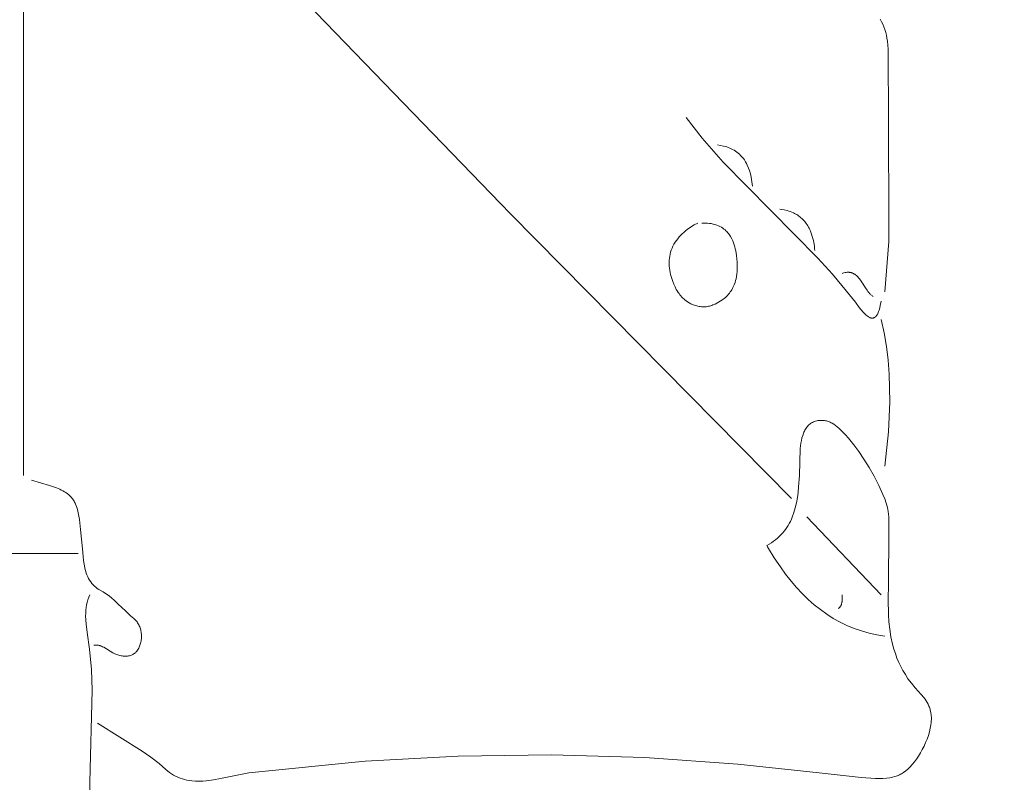
# Model space of a CAD drawing. Units: millimetres. Extents: x 15922 to 64292, y -6793 to 6833.
# Drawn here: x 59341 to 60214, y 437 to 1113 of the extents above; entities that cross this region are included whole.
import ezdxf

# ---------------------------------------------------------------- set-up
doc = ezdxf.new("R2010")
doc.units = ezdxf.units.MM
doc.header["$MEASUREMENT"] = 0
doc.layers.add('Layer 1', color=7, linetype='Continuous', lineweight=0)
doc.styles.get("Standard").update_dxf_attribs({"font": 'TT0246M.TTF'})
doc.dimstyles.get("Standard").update_dxf_attribs({"dimtxt": 320, "dimasz": 240, "dimexe": 0.18, "dimexo": 0.0625, "dimgap": 160, "dimtad": 1, "dimdec": 0, "dimlfac": 0.1, "dimrnd": 5, "dimdsep": 46, "dimtxsty": 'Standard', "dimcen": 0, "dimse1": 1, "dimse2": 1, "dimadec": 0, "dimazin": 0, "dimtfac": 1, "dimtdec": 0, "dimtofl": 0, "dimtmove": 1, "dimatfit": 3, "dimfxl": 1, "dimtolj": 1, "dimtzin": 0, "dimarcsym": 0})

# ---------------------------------------------------------------- blocks, each defined once
blk = doc.blocks.new('*D45')
at = {"color": 0, "lineweight": -2, "transparency": 16777216}
blk.add_line((51264.57, 4782.7), (63367.16, 4782.7), dxfattribs=at)
at = {"color": 0, "transparency": 16777216}
for points in [[(51264.57, 4822.7), (51264.57, 4742.7), (51024.57, 4782.7)], [(63367.16, 4822.7), (63367.16, 4742.7), (63607.16, 4782.7)]]:
    blk.add_solid(points, dxfattribs=at)
at = {"layer": 'Defpoints', "color": 0, "transparency": 16777216}
for p in [(63607.16, 4782.7), (51024.57, 312.4), (63607.16, -4419.34)]:
    blk.add_point(p, dxfattribs=at)
at = {"color": 0, "transparency": 16777216, "insert": (57315.86, 5106.78), "char_height": 320, "attachment_point": 5}
blk.add_mtext('\\A1;1260', dxfattribs=at)

msp = doc.modelspace()

# ---------------------------------------------------------------- linework, layer by layer
at = {"layer": 'Layer 1'}
for points in [[(59344.32, 1282.53, 0), (59344.32, 709.13, 0)], [(59465.23, 1262.2, 0), (59775.92, 940.98, 0), (60024.87, 688.8, 0)], [(60103.56, 1113.36, 0), (60104.82, 1111.12, 0), (60105.92, 1108.85, 0), (60106.9, 1106.52, 0), (60107.74, 1104.15, 0), (60108.46, 1101.72, 0), (60109.07, 1099.23, 0), (60109.59, 1096.67, 0), (60110.01, 1094.05, 0), (60110.38, 1090.37, 0), (60110.57, 1086.83, 0), (60110.63, 1079.62, 0), (60110.61, 1070.06, 0), (60110.91, 1038.18, 0), (60111.13, 916.35, 0), (60107.79, 871.8, 0)], [(59931.6, 1026.33, 0), (59945.86, 1007.91, 0), (59964.46, 986.57, 0), (60048.21, 901.77, 0), (60061.25, 887.4, 0), (60073.85, 872.49, 0), (60081.57, 862.61, 0), (60085, 858.04, 0), (60086.77, 855.81, 0), (60088.6, 853.67, 0), (60090.17, 852.04, 0), (60091.03, 851.24, 0), (60091.93, 850.49, 0), (60092.4, 850.14, 0), (60092.87, 849.82, 0), (60093.35, 849.52, 0), (60093.84, 849.25, 0), (60094.34, 849.02, 0), (60094.58, 848.91, 0), (60094.83, 848.82, 0), (60095.09, 848.74, 0), (60095.34, 848.66, 0), (60095.59, 848.6, 0), (60095.84, 848.55, 0), (60096.19, 848.52, 0), (60096.35, 848.51, 0), (60096.51, 848.5, 0), (60096.67, 848.5, 0), (60096.82, 848.51, 0), (60096.98, 848.52, 0), (60097.13, 848.54, 0), (60097.28, 848.57, 0), (60097.43, 848.6, 0), (60097.59, 848.64, 0), (60097.74, 848.69, 0), (60097.89, 848.74, 0), (60098.05, 848.8, 0), (60098.37, 848.95, 0), (60098.55, 849.05, 0), (60098.73, 849.16, 0), (60098.9, 849.29, 0), (60099.07, 849.42, 0), (60099.24, 849.55, 0), (60099.41, 849.7, 0), (60099.57, 849.85, 0), (60099.72, 850.01, 0), (60100.03, 850.35, 0), (60100.32, 850.72, 0), (60100.6, 851.11, 0), (60100.86, 851.52, 0), (60101.11, 851.96, 0), (60101.35, 852.41, 0), (60101.8, 853.37, 0), (60102.21, 854.39, 0), (60102.57, 855.44, 0), (60103.19, 857.62, 0), (60103.67, 859.79, 0), (60104.33, 863.67, 0)], [(59959.24, 1001.93, 0), (59962.03, 1001.55, 0), (59964.8, 1000.98, 0), (59966.17, 1000.62, 0), (59967.53, 1000.21, 0), (59968.87, 999.75, 0), (59970.2, 999.23, 0), (59971.51, 998.65, 0), (59972.79, 998.01, 0), (59974.05, 997.3, 0), (59975.28, 996.53, 0), (59976.48, 995.69, 0), (59977.65, 994.77, 0), (59978.79, 993.79, 0), (59979.88, 992.73, 0), (59980.71, 991.84, 0), (59981.51, 990.92, 0), (59982.37, 989.81, 0), (59983.19, 988.67, 0), (59984.33, 986.87, 0), (59985.1, 985.49, 0), (59985.82, 984.05, 0), (59986.96, 981.38, 0), (59987.68, 979.37, 0), (59988.55, 976.39, 0), (59989.26, 973.28, 0), (59989.93, 969.21, 0), (59990.33, 965.33, 0)], [(60014.51, 945, 0), (60016.27, 944.78, 0), (60018.39, 944.41, 0), (60021.22, 943.75, 0), (60022.51, 943.37, 0), (60023.79, 942.95, 0), (60025.28, 942.38, 0), (60026.75, 941.73, 0), (60027.71, 941.26, 0), (60028.67, 940.75, 0), (60029.61, 940.2, 0), (60030.53, 939.61, 0), (60031.51, 938.93, 0), (60032.45, 938.22, 0), (60033.35, 937.47, 0), (60034.23, 936.69, 0), (60035.07, 935.88, 0), (60035.87, 935.03, 0), (60036.65, 934.14, 0), (60037.39, 933.22, 0), (60038.09, 932.27, 0), (60038.77, 931.28, 0), (60039.42, 930.26, 0), (60040.03, 929.2, 0), (60040.61, 928.1, 0), (60041.16, 926.97, 0), (60042.17, 924.61, 0), (60042.83, 922.8, 0), (60043.4, 920.97, 0), (60043.91, 919.11, 0), (60044.35, 917.22, 0), (60044.67, 915.65, 0), (60045.21, 912.22, 0), (60045.44, 910.21, 0), (60045.6, 908.4, 0)], [(59941.96, 932.8, 0), (59938.75, 931.04, 0), (59935.57, 929.07, 0), (59932.47, 926.9, 0), (59930.96, 925.73, 0), (59929.49, 924.49, 0), (59928.07, 923.2, 0), (59926.7, 921.83, 0), (59925.38, 920.41, 0), (59924.13, 918.91, 0), (59922.94, 917.34, 0), (59921.83, 915.69, 0), (59920.8, 913.97, 0), (59919.86, 912.18, 0), (59919.09, 910.45, 0), (59918.42, 908.72, 0), (59917.86, 906.97, 0), (59917.41, 905.21, 0), (59917.05, 903.44, 0), (59916.78, 901.66, 0), (59916.62, 899.88, 0), (59916.54, 898.08, 0), (59916.55, 896.29, 0), (59916.64, 894.49, 0), (59916.82, 892.68, 0), (59917.08, 890.87, 0), (59917.41, 889.06, 0), (59917.82, 887.25, 0), (59918.3, 885.44, 0), (59918.85, 883.63, 0), (59919.73, 881.09, 0), (59920.71, 878.62, 0), (59921.73, 876.28, 0), (59922.88, 874.02, 0), (59923.66, 872.67, 0), (59924.49, 871.37, 0), (59925.29, 870.26, 0), (59926.1, 869.2, 0), (59926.95, 868.18, 0), (59927.85, 867.19, 0), (59928.73, 866.31, 0), (59929.62, 865.48, 0), (59930.53, 864.69, 0), (59931.49, 863.93, 0), (59932.92, 862.91, 0), (59934.4, 861.99, 0), (59935.64, 861.31, 0), (59936.91, 860.7, 0), (59937.92, 860.28, 0), (59938.94, 859.9, 0), (59939.95, 859.57, 0), (59940.97, 859.29, 0), (59941.99, 859.05, 0), (59943.02, 858.85, 0), (59944.05, 858.71, 0), (59945.08, 858.6, 0), (59946.11, 858.55, 0), (59947.15, 858.54, 0), (59948.19, 858.58, 0), (59949.23, 858.67, 0), (59950.27, 858.8, 0), (59951.31, 858.99, 0), (59952.36, 859.22, 0), (59953.4, 859.49, 0), (59954.38, 859.81, 0), (59955.35, 860.16, 0), (59957.27, 860.97, 0), (59958.84, 861.72, 0), (59960.38, 862.55, 0), (59961.89, 863.45, 0), (59963.36, 864.44, 0), (59964.38, 865.18, 0), (59965.37, 865.98, 0), (59966.34, 866.83, 0), (59967.28, 867.72, 0), (59968.19, 868.66, 0), (59969.07, 869.64, 0), (59969.9, 870.67, 0), (59970.69, 871.73, 0), (59971.35, 872.7, 0), (59971.97, 873.69, 0), (59972.54, 874.7, 0), (59973.09, 875.74, 0), (59973.59, 876.8, 0), (59974.06, 877.88, 0), (59974.91, 880.15, 0), (59975.38, 881.74, 0), (59975.8, 883.34, 0), (59976.22, 885.38, 0), (59976.55, 887.58, 0), (59976.78, 889.87, 0), (59976.9, 892.18, 0), (59976.92, 894.84, 0), (59976.77, 898.19, 0), (59976.54, 901.18, 0), (59976.2, 904.15, 0), (59975.57, 908.01, 0), (59975.17, 909.89, 0), (59974.71, 911.74, 0), (59974.17, 913.56, 0), (59973.55, 915.35, 0), (59972.85, 917.11, 0), (59972.05, 918.86, 0), (59970.9, 920.94, 0), (59969.96, 922.38, 0), (59968.94, 923.75, 0), (59968.27, 924.53, 0), (59967.59, 925.27, 0), (59966.88, 925.98, 0), (59966.13, 926.67, 0), (59965.13, 927.48, 0), (59964.11, 928.23, 0), (59962.85, 929.02, 0), (59961.56, 929.74, 0), (59960.17, 930.38, 0), (59958.76, 930.95, 0), (59957.11, 931.48, 0), (59955.46, 931.9, 0), (59953.81, 932.24, 0), (59952.15, 932.49, 0), (59950.49, 932.66, 0), (59948.81, 932.77, 0), (59945.42, 932.8, 0)], [(60097.42, 867.73, 0), (60096.89, 868.07, 0), (60096.37, 868.44, 0), (60095.87, 868.83, 0), (60095.38, 869.24, 0), (60094.91, 869.68, 0), (60094.45, 870.14, 0), (60093.57, 871.11, 0), (60092.74, 872.13, 0), (60091.94, 873.2, 0), (60090.44, 875.42, 0), (60087.3, 880.34, 0), (60086.12, 882.07, 0), (60085.79, 882.51, 0), (60085.11, 883.41, 0), (60084.4, 884.28, 0), (60083.78, 884.96, 0), (60083.15, 885.61, 0), (60082.49, 886.23, 0), (60081.8, 886.8, 0), (60081.41, 887.08, 0), (60081.03, 887.35, 0), (60080.63, 887.6, 0), (60080.24, 887.83, 0), (60079.84, 888.04, 0), (60079.44, 888.23, 0), (60079.04, 888.4, 0), (60078.63, 888.56, 0), (60078.21, 888.69, 0), (60077.79, 888.81, 0), (60077.37, 888.91, 0), (60076.94, 888.99, 0), (60076.5, 889.05, 0), (60076.06, 889.1, 0), (60075.61, 889.13, 0), (60075.16, 889.14, 0), (60074.3, 889.11, 0), (60073.44, 889.02, 0), (60072.43, 888.84, 0), (60071.42, 888.6, 0), (60070.6, 888.35, 0), (60069.78, 888.07, 0)], [(60104.33, 847.4, 0), (60106.99, 835.4, 0), (60109.05, 823.34, 0), (60110.54, 811.16, 0), (60111.54, 798.82, 0), (60112.04, 774.41, 0), (60110.84, 747.91, 0), (60107.79, 717.27, 0)], [(59409.95, 489.53, 0), (59449.37, 464.97, 0), (59456.99, 459.64, 0), (59464.38, 453.87, 0), (59470.52, 448.48, 0), (59473.62, 446, 0), (59475.28, 444.83, 0), (59477.06, 443.7, 0), (59479.1, 442.61, 0), (59481.1, 441.67, 0), (59483.08, 440.86, 0), (59485.06, 440.18, 0), (59487.07, 439.62, 0), (59489.13, 439.14, 0), (59491.26, 438.75, 0), (59493.48, 438.43, 0), (59496.7, 438.23, 0), (59499.91, 438.19, 0), (59503.1, 438.3, 0), (59506.28, 438.54, 0), (59512.59, 439.35, 0), (59518.86, 440.48, 0), (59544.03, 445.52, 0), (59647.08, 456.02, 0), (59729.56, 460.49, 0), (59812.22, 461.51, 0), (59894.86, 459.15, 0), (59977.29, 453.45, 0), (60049.36, 445.71, 0), (60086.86, 441.61, 0), (60099.52, 440.73, 0), (60102.72, 440.66, 0), (60105.9, 440.71, 0), (60109.05, 440.9, 0), (60112.15, 441.26, 0), (60114.44, 441.74, 0), (60116.6, 442.31, 0), (60117.63, 442.64, 0), (60118.63, 443, 0), (60119.62, 443.41, 0), (60120.59, 443.84, 0), (60121.54, 444.32, 0), (60122.49, 444.84, 0), (60123.42, 445.4, 0), (60124.36, 446.01, 0), (60126.24, 447.38, 0), (60128.15, 448.96, 0), (60130.06, 450.86, 0), (60131.97, 452.99, 0), (60133.87, 455.33, 0), (60135.73, 457.86, 0), (60137.53, 460.54, 0), (60139.27, 463.36, 0), (60140.91, 466.3, 0), (60142.46, 469.33, 0), (60143.88, 472.44, 0), (60145.16, 475.59, 0), (60146.29, 478.77, 0), (60147.24, 481.96, 0), (60148, 485.13, 0), (60148.55, 488.26, 0), (60148.74, 489.8, 0), (60148.88, 491.33, 0), (60148.95, 492.83, 0), (60148.96, 494.31, 0), (60148.77, 496.72, 0), (60148.45, 498.95, 0), (60148.02, 501.01, 0), (60147.76, 501.99, 0), (60147.48, 502.93, 0), (60147.17, 503.85, 0), (60146.83, 504.73, 0), (60146.48, 505.58, 0), (60146.09, 506.41, 0), (60145.26, 508, 0), (60144.34, 509.52, 0), (60143.34, 510.98, 0), (60142.27, 512.39, 0), (60139.92, 515.17, 0), (60134.59, 521.02, 0), (60131.32, 524.94, 0), (60128.23, 529.06, 0), (60125.88, 532.64, 0), (60123.74, 536.21, 0), (60121.81, 539.83, 0), (60120.06, 543.51, 0), (60118.47, 547.3, 0), (60117.03, 551.23, 0), (60115.72, 555.32, 0), (60114.51, 559.63, 0), (60113.11, 566.26, 0), (60112.06, 572.86, 0), (60111.31, 579.45, 0), (60110.84, 586.04, 0), (60110.56, 599.31, 0), (60110.94, 612.83, 0), (60111.39, 657.87, 0), (60111.38, 667.56, 0), (60111.23, 672.54, 0), (60111.05, 674.89, 0), (60110.76, 677.1, 0), (60109.96, 680.72, 0), (60108.89, 684.49, 0), (60107.58, 688.36, 0), (60106.05, 692.31, 0), (60102.45, 700.36, 0), (60098.3, 708.4, 0), (60093.81, 716.22, 0), (60089.17, 723.6, 0), (60084.59, 730.32, 0), (60080.28, 736.17, 0), (60075.53, 742.05, 0), (60072.83, 745.12, 0), (60069.97, 748.11, 0), (60067, 750.91, 0), (60065.49, 752.19, 0), (60063.96, 753.39, 0), (60062.43, 754.49, 0), (60060.9, 755.46, 0), (60060.13, 755.89, 0), (60059.37, 756.29, 0), (60058.61, 756.65, 0), (60057.85, 756.97, 0), (60056.97, 757.24, 0), (60056.09, 757.47, 0), (60055.19, 757.64, 0), (60054.3, 757.77, 0), (60053.39, 757.87, 0), (60052.49, 757.92, 0), (60050.68, 757.95, 0), (60049.52, 757.86, 0), (60048.4, 757.72, 0), (60047.34, 757.51, 0), (60046.32, 757.25, 0), (60045.35, 756.93, 0), (60044.43, 756.56, 0), (60043.55, 756.13, 0), (60042.71, 755.65, 0), (60041.91, 755.12, 0), (60041.16, 754.55, 0), (60040.44, 753.93, 0), (60039.77, 753.26, 0), (60039.13, 752.55, 0), (60038.53, 751.8, 0), (60037.96, 751.01, 0), (60037.43, 750.18, 0), (60036.93, 749.32, 0), (60036.46, 748.41, 0), (60036.02, 747.48, 0), (60035.62, 746.51, 0), (60034.89, 744.49, 0), (60034.27, 742.36, 0), (60033.75, 740.13, 0), (60033.32, 737.82, 0), (60032.7, 733, 0), (60031.95, 709.06, 0), (60031.32, 698.99, 0), (60030.82, 694.15, 0), (60030.17, 689.46, 0), (60029.35, 684.92, 0), (60028.34, 680.54, 0), (60027.11, 676.32, 0), (60025.65, 672.28, 0), (60024.83, 670.33, 0), (60023.94, 668.42, 0), (60022.99, 666.57, 0), (60021.96, 664.75, 0), (60020.85, 662.99, 0), (60019.67, 661.28, 0), (60018.41, 659.62, 0), (60017.07, 658.01, 0), (60015.64, 656.45, 0), (60014.13, 654.95, 0), (60012.52, 653.5, 0), (60010.83, 652.11, 0), (60009.03, 650.77, 0), (60007.14, 649.49, 0), (60005.15, 648.27, 0), (60003.06, 647.11, 0), (60003.06, 647.11, 0), (60003.06, 647.11, 0), (60003.06, 647.11, 0), (60003.06, 647.11, 0), (60003.06, 647.11, 0), (60003.06, 647.11, 0), (60003.06, 647.11, 0), (60003.06, 647.11, 0), (60003.06, 647.11, 0), (60003.06, 647.11, 0), (60003.06, 647.11, 0), (60003.06, 647.1, 0), (60003.06, 647.1, 0), (60003.06, 647.1, 0), (60003.06, 647.1, 0), (60003.06, 647.1, 0), (60003.06, 647.1, 0), (60003.06, 647.1, 0), (60003.06, 647.1, 0), (60003.06, 647.1, 0), (60003.06, 647.1, 0), (60003.06, 647.1, 0), (60003.06, 647.1, 0), (60003.06, 647.1, 0), (60003.06, 647.1, 0), (60003.06, 647.1, 0), (60003.06, 647.1, 0), (60003.06, 647.1, 0), (60003.06, 647.1, 0), (60003.06, 647.1, 0), (60003.06, 647.1, 0), (60003.06, 647.1, 0), (60003.06, 647.09, 0), (60003.06, 647.09, 0), (60003.06, 647.09, 0), (60003.06, 647.09, 0), (60003.06, 647.09, 0), (60003.06, 647.09, 0), (60003.06, 647.09, 0), (60003.06, 647.09, 0), (60003.06, 647.09, 0), (60003.06, 647.09, 0), (60003.06, 647.09, 0), (60003.06, 647.09, 0), (60003.06, 647.09, 0), (60003.06, 647.09, 0), (60003.06, 647.09, 0), (60003.06, 647.09, 0), (60003.07, 647.09, 0), (60003.07, 647.09, 0), (60003.07, 647.09, 0), (60003.07, 647.08, 0), (60003.07, 647.08, 0), (60003.07, 647.08, 0), (60003.07, 647.08, 0), (60003.07, 647.08, 0), (60003.07, 647.08, 0), (60003.07, 647.08, 0), (60003.07, 647.08, 0), (60003.07, 647.08, 0), (60003.07, 647.08, 0), (60003.07, 647.08, 0), (60003.07, 647.08, 0), (60003.08, 647.04, 0), (60003.11, 646.99, 0), (60003.13, 646.93, 0), (60003.29, 646.64, 0), (60003.75, 645.84, 0), (60004.56, 644.51, 0), (60009.68, 636.18, 0), (60015.08, 628.09, 0), (60019.74, 621.65, 0), (60024.53, 615.55, 0), (60029.45, 609.79, 0), (60034.5, 604.38, 0), (60039.7, 599.31, 0), (60045.04, 594.58, 0), (60050.53, 590.21, 0), (60056.18, 586.19, 0), (60062, 582.52, 0), (60067.98, 579.2, 0), (60074.15, 576.24, 0), (60080.49, 573.63, 0), (60087.02, 571.38, 0), (60093.74, 569.49, 0), (60100.66, 567.97, 0), (60107.79, 566.8, 0)], [(59351.23, 705.07, 0), (59367.4, 700.22, 0), (59373.58, 698.01, 0), (59376.38, 696.83, 0), (59377.76, 696.18, 0), (59379.12, 695.48, 0), (59380.46, 694.73, 0), (59381.77, 693.91, 0), (59383.05, 693.01, 0), (59384.29, 692.03, 0), (59385.12, 691.28, 0), (59385.9, 690.51, 0), (59386.65, 689.68, 0), (59387.38, 688.8, 0), (59387.97, 687.98, 0), (59388.52, 687.15, 0), (59389.03, 686.3, 0), (59389.5, 685.44, 0), (59389.94, 684.56, 0), (59390.35, 683.64, 0), (59391.11, 681.71, 0), (59391.99, 678.9, 0), (59392.7, 676.03, 0), (59393.77, 670.18, 0), (59394.87, 661.34, 0), (59396.41, 643.96, 0), (59397, 637.17, 0), (59397.38, 633.82, 0), (59397.87, 630.52, 0), (59398.53, 627.27, 0), (59398.93, 625.67, 0), (59399.39, 624.09, 0), (59399.91, 622.52, 0), (59400.5, 620.97, 0), (59401.17, 619.44, 0), (59401.91, 617.92, 0), (59402.83, 616.34, 0), (59403.81, 614.88, 0), (59404.83, 613.53, 0), (59405.93, 612.28, 0), (59407.09, 611.11, 0), (59408.33, 610.03, 0), (59409.66, 609.02, 0), (59411.07, 608.07, 0), (59414.75, 606.05, 0), (59417.02, 604.64, 0), (59419.23, 603.1, 0), (59421.88, 601, 0), (59425.13, 598.14, 0), (59428.29, 595.15, 0), (59434.54, 589.06, 0), (59439.13, 584.84, 0), (59442.17, 582.26, 0), (59443.25, 581.19, 0), (59444.26, 580.05, 0), (59444.85, 579.28, 0), (59445.39, 578.5, 0), (59445.9, 577.69, 0), (59446.39, 576.83, 0), (59446.83, 575.95, 0), (59447.23, 575.05, 0), (59447.58, 574.13, 0), (59447.88, 573.21, 0), (59448.15, 572.27, 0), (59448.37, 571.32, 0), (59448.54, 570.37, 0), (59448.68, 569.41, 0), (59448.77, 568.43, 0), (59448.82, 567.46, 0), (59448.83, 566.47, 0), (59448.8, 565.48, 0), (59448.72, 564.49, 0), (59448.61, 563.49, 0), (59448.45, 562.5, 0), (59448.25, 561.5, 0), (59448.03, 560.53, 0), (59447.77, 559.58, 0), (59447.47, 558.67, 0), (59447.15, 557.78, 0), (59446.78, 556.91, 0), (59446.37, 556.06, 0), (59445.91, 555.23, 0), (59445.4, 554.42, 0), (59444.73, 553.53, 0), (59444.39, 553.13, 0), (59444.05, 552.75, 0), (59443.69, 552.39, 0), (59443.31, 552.05, 0), (59442.91, 551.71, 0), (59442.48, 551.37, 0), (59441.86, 550.95, 0), (59441.25, 550.59, 0), (59440.62, 550.26, 0), (59439.95, 549.97, 0), (59439.05, 549.65, 0), (59438.15, 549.39, 0), (59437.23, 549.21, 0), (59436.3, 549.09, 0), (59435.36, 549.02, 0), (59434.43, 549, 0), (59433.48, 549.02, 0), (59432.54, 549.1, 0), (59431.6, 549.21, 0), (59430.66, 549.37, 0), (59429.72, 549.57, 0), (59428.79, 549.8, 0), (59427.87, 550.07, 0), (59426.96, 550.37, 0), (59425.17, 551.07, 0), (59423.44, 551.86, 0), (59415.36, 556.83, 0), (59414.35, 557.35, 0), (59413.33, 557.81, 0), (59412.81, 558.01, 0), (59412.28, 558.2, 0), (59411.75, 558.36, 0), (59411.21, 558.5, 0), (59410.66, 558.62, 0), (59410.1, 558.72, 0), (59409.53, 558.78, 0), (59408.95, 558.82, 0), (59408.35, 558.83, 0), (59407.75, 558.81, 0), (59407.13, 558.75, 0), (59406.5, 558.67, 0)], [(60038.69, 672.53, 0), (60104.33, 603.4, 0)], [(59392.68, 640, 0), (59299.41, 640, 0)], [(59403.05, 603.4, 0), (59402.14, 601.15, 0), (59401.37, 598.89, 0), (59400.73, 596.63, 0), (59400.22, 594.34, 0), (59399.83, 592.03, 0), (59399.56, 589.66, 0), (59399.39, 587.24, 0), (59399.33, 584.75, 0), (59399.41, 581.08, 0), (59399.67, 577.4, 0), (59400.57, 570, 0), (59402.79, 555.34, 0), (59404.46, 537.21, 0), (59405.19, 518.99, 0), (59403.13, 437.5, 0), (59402.97, 412.15, 0)], [(60069.78, 603.4, 0), (60069.81, 602.68, 0), (60069.87, 601.32, 0), (60069.9, 599.44, 0), (60069.9, 598.94, 0), (60069.87, 598.28, 0), (60069.83, 597.74, 0), (60069.77, 597.22, 0), (60069.69, 596.7, 0), (60069.59, 596.17, 0), (60069.43, 595.52, 0), (60069.23, 594.9, 0), (60069.12, 594.6, 0), (60068.99, 594.31, 0), (60068.86, 594.03, 0), (60068.71, 593.76, 0), (60068.56, 593.5, 0), (60068.39, 593.25, 0), (60068.22, 593.01, 0), (60068.04, 592.77, 0), (60067.85, 592.55, 0), (60067.65, 592.33, 0), (60067.44, 592.12, 0), (60067.23, 591.92, 0), (60066.79, 591.54, 0), (60066.33, 591.2, 0)]]:
    msp.add_polyline3d(points, dxfattribs=at)

# ---------------------------------------------------------------- dimensions: what is measured, and where the dimension line sits
dim = msp.add_linear_dim(base=(63607.16, 4782.7), p1=(51024.57, 312.4), p2=(63607.16, -4419.34), dimstyle='Standard')
dim.commit()
dim.dimension.update_dxf_attribs({"geometry": '*D45', "text_midpoint": (57315.86, 5106.78)})

doc.saveas('drawing.dxf')
